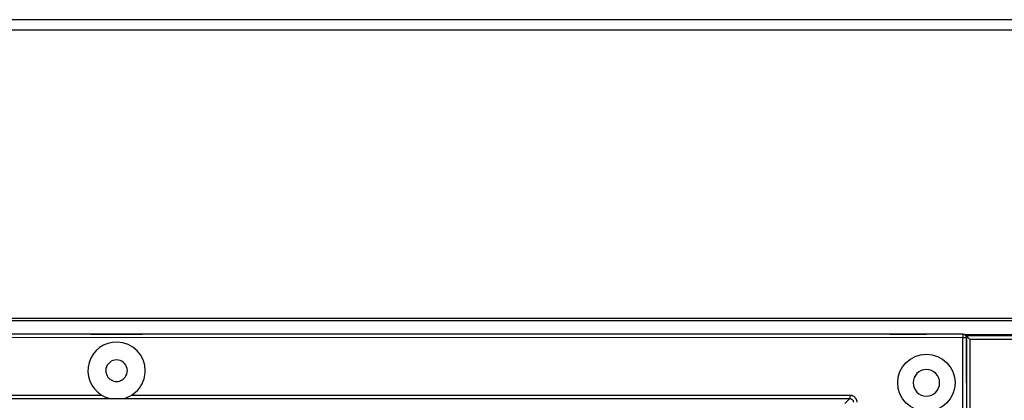
# Model space of a CAD drawing. Units: millimetres. Extents: x -992 to 2135, y -720 to 722.
# Drawn here: x -23 to 261, y 130 to 240 of the extents above; entities that cross this region are included whole.
import ezdxf

# ---------------------------------------------------------------- set-up
doc = ezdxf.new("R2010")
doc.units = ezdxf.units.MM

msp = doc.modelspace()

# ---------------------------------------------------------------- linework, layer by layer
for p, q in [((507, 240.05), (-507, 240.05)), ((507, 237.05), (-507, 237.05)), ((499, 154.05), (-499, 154.05)), ((-497, 153.45), (497, 153.45)), ((248.65, 149.51), (-123.35, 149.48)), ((248.65, 148.51), (-123.35, 148.48)), ((-2.35, 149.51), (-2.35, 149.49)), ((-2.35, 149.51), (12.65, 149.51)), ((0.37, 149.51), (0.32, 149.49)), ((9.93, 149.51), (0.37, 149.51)), ((9.93, 149.51), (9.98, 149.49)), ((12.65, 149.51), (12.65, 149.49)), ((127.65, 149.51), (112.65, 149.51)), ((112.65, 149.51), (112.65, 149.5)), ((127.65, 149.51), (127.65, 149.5)), ((227.65, 149.51), (238.15, 149.51)), ((227.65, 149.51), (227.65, 149.51)), ((238.15, 149.51), (230.37, 149.51)), ((230.37, 149.51), (230.37, 149.51)), ((248.65, 149.51), (248.65, 148.51)), ((248.65, 148.51), (249.65, 148.51)), ((248.65, 88.9), (248.65, 148.51)), ((339.06, 149.31), (249.25, 149.31)), ((249.65, 149.01), (249.65, 88.51)), ((249.65, 149.01), (250.65, 148.01)), ((479.15, 149.01), (249.65, 149.01)), ((249.65, 135.51), (249.65, 148.51)), ((479.15, 148.01), (250.65, 148.01)), ((250.65, 148.01), (250.65, 87.52)), ((249.65, 145.31), (249.65, 145.31)), ((249.65, 137.51), (249.65, 137.51)), ((249.65, 136.32), (249.65, 136.32)), ((-90.82, 131.96), (0.83, 131.96)), ((-90.82, 130.96), (3.24, 130.96)), ((3.13, 130.99), (7.17, 130.99)), ((7.06, 130.96), (216.13, 130.98)), ((9.47, 131.96), (216.13, 131.98)), ((216.13, 130.98), (214.68, 129.54)), ((216.13, 131.98), (216.13, 130.98))]:
    msp.add_line(p, q)
msp.add_circle((238.15, 135.51), 8.25)
for centre, radius, start, end in [((248.65, 148.51), 1, 0.0051, 90.0044), ((248.65, 148.51), 1, 0.0044, 0.0051), ((5.15, 138.99), 8.25, 88.7954, 163.5939), ((5.15, 138.99), 8.25, 0.0044, 88.7954), ((5.15, 139.01), 3.1, 331.0615, 208.9385), ((5.15, 138.99), 8.25, 163.5939, 238.3924), ((5.15, 138.99), 8.25, 343.5939, 0.0044), ((238.15, 135.51), 3.83, 90, 270), ((238.15, 135.51), 3.82, 270, 90), ((5.15, 138.99), 3.09, 208.6493, 331.3555), ((5.15, 138.99), 8.25, 301.6164, 343.5939), ((5.15, 138.99), 8.25, 238.3924, 256.6074), ((5.15, 138.99), 8.25, 283.4014, 299.1984), ((5.15, 138.99), 8.25, 299.1984, 301.6164)]:
    msp.add_arc(centre, radius, start, end)
for points, knots in [([(216.13, 131.98), (216.21, 131.98), (216.3, 131.97), (216.45, 131.95), (216.52, 131.94), (216.65, 131.91), (216.72, 131.89), (216.86, 131.84), (216.94, 131.81), (217.09, 131.74), (217.16, 131.69), (217.3, 131.6), (217.36, 131.55), (217.49, 131.44), (217.55, 131.39), (217.66, 131.26), (217.71, 131.2), (217.81, 131.06), (217.85, 130.99), (217.93, 130.84), (217.97, 130.77), (218.02, 130.61), (218.05, 130.53), (218.09, 130.37), (218.1, 130.29), (218.12, 130.14), (218.12, 130.07), (218.12, 130), (218.12, 129.99), (218.12, 129.98)], [0, 0, 0, 0, 0.083331, 0.083331, 0.147436, 0.147436, 0.213004, 0.213004, 0.2924, 0.2924, 0.372159, 0.372159, 0.451671, 0.451671, 0.531163, 0.531163, 0.610688, 0.610688, 0.690195, 0.690195, 0.769682, 0.769682, 0.849277, 0.849277, 0.928627, 0.928627, 0.993188, 0.993188, 1, 1, 1, 1]), ([(216.13, 130.98), (216.14, 130.98), (216.16, 130.98), (216.19, 130.98), (216.22, 130.98), (216.25, 130.97), (216.29, 130.97), (216.34, 130.96), (216.42, 130.94), (216.52, 130.9), (216.63, 130.85), (216.74, 130.77), (216.83, 130.69), (216.9, 130.61), (216.95, 130.54), (216.99, 130.48), (217.02, 130.43), (217.04, 130.38), (217.06, 130.33), (217.08, 130.27), (217.1, 130.22), (217.11, 130.16), (217.12, 130.1), (217.12, 130.04), (217.12, 130), (217.12, 129.98)], [0, 0, 0, 0, 0.020133, 0.040218, 0.060269, 0.080298, 0.100338, 0.131271, 0.179931, 0.253211, 0.338686, 0.425306, 0.501932, 0.570058, 0.623891, 0.667667, 0.702119, 0.73724, 0.773705, 0.81086, 0.848699, 0.88654, 0.924377, 0.962192, 1, 1, 1, 1])]:
    msp.add_open_spline(points, degree=3, knots=knots)

doc.saveas('drawing.dxf')
